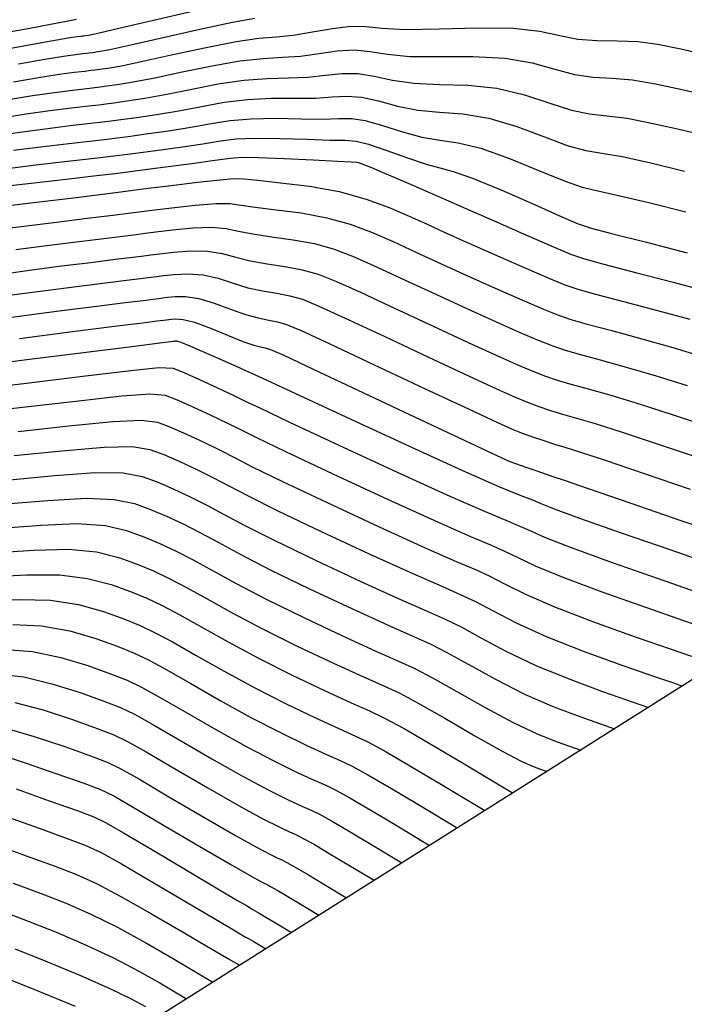
# Model space of a CAD drawing. Units: feet. Extents: x 324285 to 329052, y 1211758 to 1217157.
# Drawn here: x 328193 to 328304, y 1213069 to 1213233 of the extents above; entities that cross this region are included whole.
import ezdxf

# ---------------------------------------------------------------- set-up
doc = ezdxf.new("R2010")
doc.units = ezdxf.units.FT
doc.header["$MEASUREMENT"] = 0
for name, color, linetype in [('BOUNDARY', 2, 'Continuous'), ('INDEX_CONTOUR', 1, 'Continuous'), ('INTERMEDIATE_CONTOUR', 33, 'Continuous')]:
    doc.layers.add(name, color=color, linetype=linetype)

msp = doc.modelspace()

# ---------------------------------------------------------------- linework, layer by layer
at = {"layer": 'BOUNDARY', "ltscale": 10, "flags": 128}
msp.add_lwpolyline([(327241.58, 1212452.13), (325959.47, 1213951.45), (324285.42, 1214147.19), (325224.27, 1215595.32), (327646.03, 1217029.11), (328938.35, 1217069.57), (328947.69, 1215766.87), (328865.87, 1213476.35)], close=True, dxfattribs=at)
at = {"layer": 'INDEX_CONTOUR', "ltscale": 10, "flags": 128}
for points, elevation in [([(328188.22, 1213227.28), (328193.61, 1213228.28), (328198.19, 1213229.11), (328201.06, 1213229.61), (328202.51, 1213229.84), (328203.13, 1213229.92), (328203.44, 1213229.96), (328203.64, 1213229.98), (328203.89, 1213230.02), (328204.43, 1213230.1), (328206, 1213230.43), (328209.48, 1213231.23), (328215.27, 1213232.58), (328222, 1213234.15)], 5115), ([(328189.43, 1213213.42), (328192.98, 1213213.95), (328197.19, 1213214.5), (328201.39, 1213215.01), (328204.77, 1213215.4), (328206.84, 1213215.64), (328208.22, 1213215.81), (328209.84, 1213216.02), (328212.43, 1213216.37), (328215.78, 1213216.86), (328219.49, 1213217.49), (328223.24, 1213218.22), (328227.03, 1213218.9), (328230.92, 1213219.39), (328234.92, 1213219.56), (328238.8, 1213219.56), (328242.23, 1213219.6), (328245.02, 1213219.79), (328247.45, 1213219.94), (328249.92, 1213219.78), (328252.74, 1213219.14), (328255.9, 1213218.28), (328259.32, 1213217.57), (328262.93, 1213217.23), (328266.83, 1213216.95), (328271.13, 1213216.25), (328275.82, 1213214.85), (328280.44, 1213213.13), (328284.37, 1213211.67), (328287.29, 1213210.88), (328289.95, 1213210.43), (328293.34, 1213209.85), (328298.16, 1213208.79), (328303.77, 1213207.43)], 5110), ([(328190.05, 1213197.81), (328194.08, 1213198.33), (328199.07, 1213198.95), (328204.23, 1213199.59), (328208.47, 1213200.12), (328211.08, 1213200.44), (328212.86, 1213200.67), (328215, 1213200.93), (328218.32, 1213201.34), (328222.19, 1213201.77), (328225.64, 1213202.04), (328227.99, 1213202.03), (328229.87, 1213201.79), (328232.21, 1213201.43), (328235.68, 1213201), (328239.88, 1213200.46), (328244.16, 1213199.68), (328248.03, 1213198.61), (328251.61, 1213197.27), (328255.18, 1213195.7), (328258.97, 1213193.96), (328263.07, 1213192.07), (328267.49, 1213190.05), (328272.17, 1213187.95), (328276.62, 1213186), (328280.25, 1213184.44), (328282.73, 1213183.42), (328284.82, 1213182.71), (328287.55, 1213181.94), (328291.64, 1213180.86), (328296.65, 1213179.52), (328301.83, 1213178.06), (328306.55, 1213176.62)], 5105), ([(328192.9, 1213179.56), (328201.34, 1213180.65), (328208.74, 1213181.59), (328213.44, 1213182.18), (328215.84, 1213182.49), (328216.9, 1213182.62), (328217.44, 1213182.68), (328217.8, 1213182.73), (328218.24, 1213182.78), (328218.98, 1213182.84), (328220.21, 1213182.73), (328222.11, 1213182.25), (328224.73, 1213181.28), (328227.61, 1213180.1), (328230.17, 1213179.07), (328231.96, 1213178.46), (328233.11, 1213178.17), (328233.89, 1213178.01), (328234.76, 1213177.72), (328236.95, 1213176.75), (328241.84, 1213174.47), (328250.16, 1213170.56), (328259.79, 1213166.02), (328267.95, 1213162.18), (328272.58, 1213160.01), (328274.63, 1213159.09), (328275.77, 1213158.66), (328277.33, 1213158.12), (328279.15, 1213157.49), (328280.71, 1213156.96), (328281.83, 1213156.58), (328283.67, 1213155.95), (328287.72, 1213154.56), (328294.83, 1213152.12), (328303.16, 1213149.26), (328310.25, 1213146.82)], 5100), ([(328192.02, 1213160.04), (328199.98, 1213160.86), (328207.01, 1213161.47), (328211.69, 1213161.54), (328214.65, 1213161.08), (328217, 1213160.22), (328219.64, 1213159.06), (328222.49, 1213157.73), (328225.25, 1213156.37), (328227.82, 1213155.01), (328231.05, 1213153.33), (328235.99, 1213150.87), (328243.21, 1213147.43), (328251.33, 1213143.64), (328258.48, 1213140.39), (328263.29, 1213138.28), (328266.38, 1213136.93), (328268.9, 1213135.73), (328271.84, 1213134.17), (328275.67, 1213132.2), (328280.71, 1213129.9), (328287.02, 1213127.42), (328293.49, 1213125.08), (328298.73, 1213123.26), (328301.73, 1213122.23), (328302.96, 1213121.81), (328303.39, 1213121.67)], 5095), ([(328188.54, 1213139.91), (328194.16, 1213140.18), (328199.58, 1213140.19), (328204.27, 1213139.6), (328208.2, 1213138.58), (328211.44, 1213137.4), (328214.14, 1213136.28), (328216.72, 1213135.07), (328219.64, 1213133.53), (328223.29, 1213131.47), (328227.68, 1213129), (328232.77, 1213126.28), (328238.34, 1213123.48), (328243.75, 1213120.91), (328248.2, 1213118.88), (328251.24, 1213117.53), (328253.77, 1213116.33), (328257.01, 1213114.57), (328261.76, 1213111.82), (328267.05, 1213108.68), (328271.46, 1213106.04), (328273.96, 1213104.55), (328274.93, 1213103.99), (328275.16, 1213103.87)], 5090), ([(328192.15, 1213118.91), (328196.85, 1213117.67), (328201.75, 1213116.07), (328205.88, 1213114.59), (328208.65, 1213113.51), (328210.95, 1213112.42), (328214.03, 1213110.68), (328218.75, 1213107.93), (328224.32, 1213104.68), (328229.54, 1213101.69), (328233.48, 1213099.54), (328236.18, 1213098.18), (328237.93, 1213097.37), (328239.08, 1213096.85), (328240.2, 1213096.29), (328241.9, 1213095.35), (328244.55, 1213093.79), (328247.55, 1213092), (328252.05, 1213089.3)], 5085), ([(328189.14, 1213095.14), (328194.04, 1213093.4), (328198.71, 1213091.69), (328202.4, 1213090.27), (328205.75, 1213088.77), (328209.72, 1213086.67), (328214.94, 1213083.71), (328220.48, 1213080.47), (328225.07, 1213077.76), (328227.75, 1213076.21), (328228.91, 1213075.56), (328229.27, 1213075.38), (328229.43, 1213075.3), (328229.55, 1213075.24), (328229.66, 1213075.18)], 5080)]:
    msp.add_lwpolyline(points, dxfattribs=dict(at, elevation=elevation))
at = {"layer": 'INTERMEDIATE_CONTOUR', "ltscale": 10, "flags": 128}
for points, elevation in [([(328190.85, 1213230.57), (328194.63, 1213231.27), (328198.12, 1213231.92), (328200.77, 1213232.41), (328202.42, 1213232.72)], 5116), ([(328191.94, 1213222.33), (328196.11, 1213223.05), (328199.51, 1213223.57), (328202.06, 1213223.91), (328203.79, 1213224.11), (328204.8, 1213224.23), (328205.47, 1213224.31), (328206.27, 1213224.42), (328207.63, 1213224.61), (328209.91, 1213225), (328213.49, 1213225.73), (328218.46, 1213226.84), (328224.01, 1213228.05), (328229.05, 1213229.04), (328232.82, 1213229.56), (328235.75, 1213229.8), (328238.55, 1213230.09), (328241.75, 1213230.62), (328245.1, 1213231.21), (328248.15, 1213231.57), (328250.67, 1213231.51), (328253.39, 1213231.23), (328257.26, 1213231.05), (328262.87, 1213231.15), (328269.28, 1213231.33), (328275.19, 1213231.27), (328279.62, 1213230.76), (328282.97, 1213230.04), (328285.96, 1213229.44), (328289.16, 1213229.2), (328292.55, 1213229.16), (328295.96, 1213229.04), (328299.33, 1213228.6), (328303.14, 1213227.82), (328307.99, 1213226.71)], 5113), ([(328192.78, 1213225.31), (328197.15, 1213226.08), (328200.28, 1213226.59), (328202.28, 1213226.88), (328203.46, 1213227.02), (328204.12, 1213227.09), (328204.56, 1213227.15), (328205.08, 1213227.22), (328206.03, 1213227.36), (328207.96, 1213227.72), (328211.48, 1213228.48), (328216.87, 1213229.71), (328223, 1213231.1), (328228.43, 1213232.26), (328232.12, 1213232.89)], 5114), ([(328191.1, 1213219.36), (328195.07, 1213220.02), (328198.74, 1213220.55), (328201.83, 1213220.94), (328204.12, 1213221.21), (328205.48, 1213221.37), (328206.39, 1213221.48), (328207.46, 1213221.62), (328209.23, 1213221.86), (328211.87, 1213222.29), (328215.49, 1213222.98), (328220.06, 1213223.96), (328225.01, 1213225), (328229.67, 1213225.82), (328233.52, 1213226.22), (328236.76, 1213226.39), (328239.77, 1213226.59), (328242.84, 1213227.01), (328245.89, 1213227.45), (328248.74, 1213227.64), (328251.36, 1213227.38), (328254.23, 1213226.91), (328257.95, 1213226.55), (328262.89, 1213226.51), (328268.46, 1213226.54), (328273.84, 1213226.26), (328278.36, 1213225.45), (328282.13, 1213224.4), (328285.43, 1213223.52), (328288.54, 1213223.1), (328291.68, 1213222.92), (328295.09, 1213222.64), (328298.94, 1213222), (328303.35, 1213221.02), (328308.39, 1213219.84)], 5112), ([(328190.27, 1213216.39), (328194.03, 1213216.98), (328197.96, 1213217.52), (328201.61, 1213217.97), (328204.44, 1213218.3), (328206.16, 1213218.5), (328207.3, 1213218.64), (328208.65, 1213218.82), (328210.83, 1213219.12), (328213.82, 1213219.58), (328217.49, 1213220.24), (328221.65, 1213221.09), (328226.02, 1213221.95), (328230.29, 1213222.6), (328234.22, 1213222.89), (328237.78, 1213222.98), (328241, 1213223.09), (328243.93, 1213223.4), (328246.67, 1213223.69), (328249.33, 1213223.71), (328252.05, 1213223.26), (328255.06, 1213222.59), (328258.63, 1213222.06), (328262.91, 1213221.87), (328267.65, 1213221.74), (328272.48, 1213221.26), (328277.09, 1213220.15), (328281.28, 1213218.76), (328284.9, 1213217.6), (328287.92, 1213216.99), (328290.82, 1213216.67), (328294.22, 1213216.24), (328298.55, 1213215.39), (328303.56, 1213214.23), (328308.79, 1213212.97)], 5111), ([(328191.94, 1213210.92), (328196.41, 1213211.48), (328201.16, 1213212.04), (328205.1, 1213212.49), (328207.52, 1213212.78), (328209.13, 1213212.97), (328211.04, 1213213.22), (328214.03, 1213213.62), (328217.73, 1213214.15), (328221.5, 1213214.74), (328224.84, 1213215.34), (328228.03, 1213215.85), (328231.54, 1213216.17), (328235.62, 1213216.23), (328239.82, 1213216.15), (328243.46, 1213216.1), (328246.12, 1213216.18), (328248.24, 1213216.18), (328250.51, 1213215.85), (328253.43, 1213215.01), (328256.74, 1213213.96), (328260, 1213213.07), (328262.95, 1213212.59), (328266.01, 1213212.16), (328269.78, 1213211.25), (328274.56, 1213209.54), (328279.59, 1213207.49), (328283.84, 1213205.75), (328286.67, 1213204.77), (328289.08, 1213204.18), (328292.47, 1213203.45), (328297.78, 1213202.18), (328303.98, 1213200.63)], 5109), ([(328190.9, 1213207.89), (328195.64, 1213208.46), (328200.94, 1213209.07), (328205.43, 1213209.59), (328208.19, 1213209.91), (328210.05, 1213210.14), (328212.23, 1213210.42), (328215.63, 1213210.87), (328219.69, 1213211.43), (328223.5, 1213211.99), (328226.43, 1213212.47), (328229.04, 1213212.8), (328232.16, 1213212.95), (328236.32, 1213212.89), (328240.84, 1213212.74), (328244.69, 1213212.6), (328247.21, 1213212.57), (328249.02, 1213212.42), (328251.1, 1213211.91), (328254.12, 1213210.89), (328257.58, 1213209.64), (328260.69, 1213208.58), (328262.98, 1213207.96), (328265.2, 1213207.36), (328268.42, 1213206.24), (328273.29, 1213204.24), (328278.75, 1213201.86), (328283.31, 1213199.83), (328286.05, 1213198.66), (328288.21, 1213197.94), (328291.6, 1213197.06), (328297.39, 1213195.58), (328304.19, 1213193.84)], 5108), ([(328189.86, 1213204.86), (328194.87, 1213205.44), (328200.71, 1213206.11), (328205.76, 1213206.69), (328208.87, 1213207.05), (328210.96, 1213207.3), (328213.42, 1213207.63), (328217.23, 1213208.13), (328221.65, 1213208.72), (328225.5, 1213209.25), (328228.03, 1213209.6), (328230.05, 1213209.75), (328232.78, 1213209.73), (328237.02, 1213209.56), (328241.86, 1213209.32), (328245.92, 1213209.11), (328248.22, 1213208.98), (328249.22, 1213208.9), (328249.71, 1213208.76), (328250.4, 1213208.5), (328251.57, 1213208.03), (328253.39, 1213207.26), (328255.89, 1213206.19), (328258.61, 1213205.02), (328260.97, 1213203.99), (328262.63, 1213203.26), (328264.4, 1213202.48), (328267.31, 1213201.19), (328272.01, 1213199.13), (328277.42, 1213196.76), (328282.04, 1213194.75), (328284.89, 1213193.55), (328287.08, 1213192.8), (328290.28, 1213191.94), (328295.56, 1213190.57), (328301.84, 1213188.94), (328307.47, 1213187.46)], 5107), ([(328191.15, 1213201.68), (328196.2, 1213202.3), (328201.91, 1213203.01), (328206.78, 1213203.62), (328209.81, 1213204), (328211.87, 1213204.25), (328214.35, 1213204.57), (328218.18, 1213205.04), (328222.58, 1213205.58), (328226.34, 1213206), (328228.64, 1213206.18), (328230.33, 1213206.13), (328232.62, 1213205.9), (328236.42, 1213205.51), (328241.23, 1213204.91), (328246.22, 1213204.02), (328250.68, 1213202.79), (328254.54, 1213201.37), (328257.84, 1213199.95), (328260.73, 1213198.64), (328263.72, 1213197.28), (328267.4, 1213195.62), (328272.09, 1213193.54), (328277.02, 1213191.38), (328281.14, 1213189.59), (328283.81, 1213188.49), (328285.95, 1213187.75), (328288.91, 1213186.94), (328293.6, 1213185.71), (328299.25, 1213184.23), (328304.65, 1213182.76)], 5106), ([(328192.31, 1213194.37), (328197.01, 1213194.98), (328201.95, 1213195.6), (328206.55, 1213196.17), (328210.16, 1213196.62), (328212.35, 1213196.89), (328213.85, 1213197.08), (328215.65, 1213197.3), (328218.45, 1213197.64), (328221.79, 1213197.96), (328224.93, 1213198.08), (328227.34, 1213197.88), (328229.42, 1213197.45), (328231.8, 1213196.96), (328234.93, 1213196.5), (328238.52, 1213196), (328242.11, 1213195.35), (328245.38, 1213194.43), (328248.68, 1213193.16), (328252.51, 1213191.45), (328257.21, 1213189.28), (328262.41, 1213186.86), (328267.58, 1213184.47), (328272.26, 1213182.36), (328276.22, 1213180.61), (328279.35, 1213179.28), (328281.65, 1213178.36), (328283.68, 1213177.67), (328286.18, 1213176.95), (328289.68, 1213176), (328294.05, 1213174.8), (328299.01, 1213173.36), (328304.2, 1213171.72)], 5104), ([(328189.11, 1213190.17), (328194.57, 1213190.94), (328199.95, 1213191.63), (328204.82, 1213192.24), (328208.88, 1213192.75), (328211.84, 1213193.12), (328213.62, 1213193.34), (328214.84, 1213193.49), (328216.3, 1213193.67), (328218.58, 1213193.94), (328221.4, 1213194.15), (328224.23, 1213194.12), (328226.69, 1213193.73), (328228.97, 1213193.12), (328231.39, 1213192.49), (328234.19, 1213191.99), (328237.17, 1213191.54), (328240.05, 1213191.01), (328242.72, 1213190.26), (328245.74, 1213189.06), (328249.84, 1213187.21), (328255.44, 1213184.6), (328261.76, 1213181.65), (328267.67, 1213178.9), (328272.34, 1213176.77), (328275.82, 1213175.23), (328278.46, 1213174.13), (328280.57, 1213173.3), (328282.55, 1213172.62), (328284.81, 1213171.95), (328287.72, 1213171.15), (328291.46, 1213170.09), (328296.19, 1213168.66), (328301.86, 1213166.82), (328307.69, 1213164.87)], 5103), ([(328190.37, 1213186.64), (328196.82, 1213187.51), (328202.88, 1213188.29), (328207.69, 1213188.89), (328211.2, 1213189.33), (328213.53, 1213189.62), (328214.89, 1213189.79), (328215.83, 1213189.9), (328216.94, 1213190.04), (328218.71, 1213190.24), (328221, 1213190.34), (328223.52, 1213190.16), (328226.04, 1213189.58), (328228.52, 1213188.78), (328230.99, 1213188.01), (328233.44, 1213187.48), (328235.81, 1213187.08), (328238, 1213186.68), (328240.07, 1213186.08), (328242.81, 1213184.96), (328247.18, 1213182.96), (328253.68, 1213179.92), (328261.1, 1213176.44), (328267.77, 1213173.33), (328272.42, 1213171.18), (328275.43, 1213169.85), (328277.56, 1213168.97), (328279.49, 1213168.24), (328281.42, 1213167.58), (328283.44, 1213166.95), (328285.75, 1213166.29), (328288.86, 1213165.38), (328293.36, 1213163.96), (328299.52, 1213161.92), (328306.18, 1213159.67)], 5102), ([(328191.64, 1213183.1), (328199.08, 1213184.08), (328205.81, 1213184.94), (328210.56, 1213185.54), (328213.52, 1213185.91), (328215.22, 1213186.12), (328216.17, 1213186.24), (328216.81, 1213186.32), (328217.59, 1213186.41), (328218.85, 1213186.54), (328220.61, 1213186.54), (328222.82, 1213186.2), (328225.38, 1213185.43), (328228.07, 1213184.44), (328230.58, 1213183.54), (328232.7, 1213182.97), (328234.46, 1213182.63), (328235.94, 1213182.35), (328237.42, 1213181.9), (328239.88, 1213180.86), (328244.51, 1213178.71), (328251.92, 1213175.24), (328260.44, 1213171.23), (328267.86, 1213167.76), (328272.5, 1213165.6), (328275.03, 1213164.47), (328276.67, 1213163.81), (328278.41, 1213163.18), (328280.28, 1213162.54), (328282.08, 1213161.96), (328283.79, 1213161.43), (328286.27, 1213160.66), (328290.54, 1213159.26), (328297.17, 1213157.02), (328304.67, 1213154.46)], 5101), ([(328186.17, 1213175.01), (328194.17, 1213176.03), (328203.59, 1213177.22), (328211.67, 1213178.24), (328216.31, 1213178.83), (328218.17, 1213179.06), (328218.59, 1213179.12), (328218.71, 1213179.13), (328218.79, 1213179.14), (328218.89, 1213179.15), (328219.11, 1213179.14), (328219.82, 1213178.92), (328221.41, 1213178.29), (328224.08, 1213177.13), (328227.16, 1213175.77), (328229.76, 1213174.6), (328231.21, 1213173.95), (328231.75, 1213173.71), (328231.83, 1213173.68), (328231.84, 1213173.67), (328231.86, 1213173.67), (328231.89, 1213173.65), (328232.21, 1213173.5), (328234.02, 1213172.66), (328238.79, 1213170.44), (328247.29, 1213166.49), (328257.51, 1213161.77), (328266.75, 1213157.57), (328272.94, 1213154.87), (328276.48, 1213153.42), (328278.41, 1213152.66), (328279.83, 1213152.07), (328282, 1213151.2), (328286.23, 1213149.65), (328293.22, 1213147.18), (328301.28, 1213144.39), (328308.11, 1213142.04)], 5099), ([(328186.11, 1213171.15), (328194.11, 1213172.12), (328203.47, 1213173.27), (328211.47, 1213174.24), (328216.15, 1213174.7), (328218.51, 1213174.59), (328220.33, 1213173.91), (328222.93, 1213172.72), (328225.95, 1213171.32), (328228.62, 1213170.07), (328230.55, 1213169.14), (328233.07, 1213167.92), (328237.92, 1213165.63), (328246.12, 1213161.79), (328255.87, 1213157.28), (328264.64, 1213153.29), (328270.51, 1213150.73), (328273.95, 1213149.3), (328276.04, 1213148.43), (328277.84, 1213147.6), (328280.42, 1213146.45), (328284.85, 1213144.71), (328291.67, 1213142.24), (328299.36, 1213139.55), (328305.86, 1213137.31)], 5098), ([(328185.76, 1213167.24), (328193.42, 1213168.09), (328202.31, 1213169.14), (328209.98, 1213169.98), (328214.66, 1213170.31), (328217.22, 1213170.09), (328219.22, 1213169.34), (328221.83, 1213168.17), (328224.8, 1213166.79), (328227.49, 1213165.5), (328229.64, 1213164.43), (328232.4, 1213163.06), (328237.27, 1213160.71), (328245.15, 1213157), (328254.36, 1213152.74), (328262.59, 1213148.99), (328268.1, 1213146.58), (328271.43, 1213145.18), (328273.66, 1213144.2), (328275.84, 1213143.12), (328278.84, 1213141.7), (328283.47, 1213139.78), (328290.12, 1213137.3), (328297.44, 1213134.72), (328303.6, 1213132.59), (328307.31, 1213131.32)], 5097), ([(328192.72, 1213164.07), (328201.14, 1213165), (328208.5, 1213165.73), (328213.18, 1213165.93), (328215.94, 1213165.59), (328218.11, 1213164.78), (328220.73, 1213163.61), (328223.65, 1213162.26), (328226.37, 1213160.94), (328228.73, 1213159.72), (328231.72, 1213158.19), (328236.63, 1213155.79), (328244.18, 1213152.21), (328252.84, 1213148.19), (328260.53, 1213144.69), (328265.7, 1213142.43), (328268.91, 1213141.06), (328271.28, 1213139.97), (328273.84, 1213138.64), (328277.25, 1213136.95), (328282.09, 1213134.84), (328288.58, 1213132.36), (328295.52, 1213129.88), (328301.35, 1213127.87), (328304.92, 1213126.64)], 5096), ([(328191.32, 1213156.01), (328198.82, 1213156.73), (328205.53, 1213157.22), (328210.21, 1213157.15), (328213.36, 1213156.58), (328215.88, 1213155.66), (328218.54, 1213154.5), (328221.34, 1213153.2), (328224.13, 1213151.8), (328226.92, 1213150.31), (328230.38, 1213148.46), (328235.34, 1213145.95), (328242.23, 1213142.64), (328249.81, 1213139.1), (328256.42, 1213136.08), (328260.88, 1213134.13), (328263.86, 1213132.81), (328266.52, 1213131.5), (328269.83, 1213129.7), (328273.97, 1213127.48), (328278.96, 1213125.1), (328284.62, 1213122.78), (328290.11, 1213120.75), (328297.74, 1213118.11)], 5094), ([(328190.63, 1213151.99), (328197.65, 1213152.59), (328204.04, 1213152.96), (328208.72, 1213152.76), (328212.07, 1213152.08), (328214.77, 1213151.09), (328217.44, 1213149.95), (328220.18, 1213148.67), (328223, 1213147.23), (328226.01, 1213145.6), (328229.7, 1213143.6), (328234.7, 1213141.03), (328241.26, 1213137.85), (328248.3, 1213134.55), (328254.37, 1213131.78), (328258.47, 1213129.98), (328261.34, 1213128.69), (328264.15, 1213127.27), (328267.81, 1213125.23), (328272.24, 1213122.78), (328277.08, 1213120.33), (328281.96, 1213118.22), (328286.31, 1213116.56), (328292.09, 1213114.55)], 5093), ([(328189.93, 1213147.96), (328196.49, 1213148.46), (328202.55, 1213148.71), (328207.24, 1213148.38), (328210.78, 1213147.58), (328213.66, 1213146.53), (328216.34, 1213145.39), (328219.03, 1213144.14), (328221.88, 1213142.66), (328225.1, 1213140.89), (328229.03, 1213138.73), (328234.05, 1213136.12), (328240.29, 1213133.06), (328246.78, 1213130), (328252.31, 1213127.48), (328256.06, 1213125.83), (328258.82, 1213124.57), (328261.77, 1213123.04), (328265.8, 1213120.76), (328270.51, 1213118.08), (328275.21, 1213115.57), (328279.29, 1213113.66), (328282.52, 1213112.37), (328286.45, 1213110.99)], 5092), ([(328189.23, 1213143.93), (328195.33, 1213144.32), (328201.07, 1213144.45), (328205.75, 1213143.99), (328209.49, 1213143.08), (328212.55, 1213141.97), (328215.24, 1213140.84), (328217.87, 1213139.6), (328220.76, 1213138.09), (328224.19, 1213136.18), (328228.36, 1213133.87), (328233.41, 1213131.2), (328239.32, 1213128.27), (328245.27, 1213125.46), (328250.26, 1213123.18), (328253.65, 1213121.68), (328256.29, 1213120.45), (328259.39, 1213118.8), (328263.78, 1213116.29), (328268.78, 1213113.38), (328273.34, 1213110.8), (328276.63, 1213109.11), (328278.72, 1213108.18), (328280.81, 1213107.43)], 5091), ([(328187.84, 1213135.88), (328193, 1213136.05), (328198.09, 1213135.94), (328202.78, 1213135.22), (328206.91, 1213134.07), (328210.33, 1213132.84), (328213.05, 1213131.73), (328215.56, 1213130.54), (328218.52, 1213128.96), (328222.38, 1213126.76), (328227.01, 1213124.14), (328232.12, 1213121.36), (328237.37, 1213118.7), (328242.24, 1213116.37), (328246.15, 1213114.57), (328248.81, 1213113.39), (328251.07, 1213112.32), (328254.02, 1213110.71), (328258.38, 1213108.17), (328263.25, 1213105.28), (328270.49, 1213100.93)], 5089), ([(328191.84, 1213131.91), (328196.61, 1213131.68), (328201.3, 1213130.83), (328205.62, 1213129.57), (328209.22, 1213128.28), (328211.95, 1213127.18), (328214.41, 1213126.01), (328217.39, 1213124.39), (328221.47, 1213122.06), (328226.34, 1213119.27), (328231.48, 1213116.44), (328236.4, 1213113.91), (328240.72, 1213111.82), (328244.09, 1213110.27), (328246.38, 1213109.26), (328248.35, 1213108.31), (328250.99, 1213106.87), (328254.93, 1213104.58), (328259.32, 1213101.96), (328265.88, 1213098.02)], 5088), ([(328190.67, 1213127.77), (328195.12, 1213127.43), (328199.82, 1213126.44), (328204.33, 1213125.07), (328208.1, 1213123.71), (328210.85, 1213122.62), (328213.26, 1213121.48), (328216.27, 1213119.82), (328220.56, 1213117.35), (328225.66, 1213114.41), (328230.83, 1213111.52), (328235.43, 1213109.12), (328239.21, 1213107.27), (328242.04, 1213105.97), (328243.95, 1213105.12), (328245.63, 1213104.31), (328247.96, 1213103.03), (328251.47, 1213100.98), (328255.4, 1213098.64), (328261.27, 1213095.11)], 5087), ([(328189.51, 1213123.64), (328193.63, 1213123.17), (328198.33, 1213122.05), (328203.04, 1213120.57), (328206.99, 1213119.15), (328209.75, 1213118.07), (328212.1, 1213116.95), (328215.15, 1213115.25), (328219.65, 1213112.64), (328224.99, 1213109.54), (328230.19, 1213106.61), (328234.45, 1213104.33), (328237.69, 1213102.73), (328239.98, 1213101.67), (328241.52, 1213100.99), (328242.92, 1213100.3), (328244.93, 1213099.19), (328248.01, 1213097.39), (328251.47, 1213095.32), (328256.66, 1213092.2)], 5086), ([(328190.66, 1213114.66), (328195.36, 1213113.28), (328200.46, 1213111.57), (328204.77, 1213110.02), (328207.55, 1213108.96), (328209.79, 1213107.89), (328212.91, 1213106.12), (328217.84, 1213103.22), (328223.64, 1213099.82), (328228.9, 1213096.77), (328232.51, 1213094.76), (328234.66, 1213093.63), (328235.87, 1213093.06), (328236.65, 1213092.71), (328237.49, 1213092.29), (328238.87, 1213091.5), (328241.09, 1213090.2), (328243.62, 1213088.68), (328247.44, 1213086.39)], 5084), ([(328189.17, 1213110.4), (328193.88, 1213108.89), (328199.17, 1213107.06), (328203.66, 1213105.46), (328206.45, 1213104.4), (328208.64, 1213103.36), (328211.78, 1213101.55), (328216.93, 1213098.51), (328222.97, 1213094.95), (328228.26, 1213091.85), (328231.54, 1213089.97), (328233.15, 1213089.09), (328233.82, 1213088.76), (328234.22, 1213088.58), (328234.77, 1213088.28), (328235.84, 1213087.66), (328237.63, 1213086.6), (328239.7, 1213085.36), (328242.83, 1213083.48)], 5083), ([(328192.39, 1213104.51), (328197.88, 1213102.56), (328202.55, 1213100.9), (328205.34, 1213099.86), (328207.36, 1213098.9), (328210.25, 1213097.22), (328215.11, 1213094.35), (328220.89, 1213090.92), (328225.98, 1213087.9), (328229.16, 1213086.01), (328230.74, 1213085.08), (328231.39, 1213084.69), (328231.71, 1213084.5), (328232.1, 1213084.27), (328232.88, 1213083.81), (328234.24, 1213083), (328235.84, 1213082.05), (328238.27, 1213080.61)], 5082), ([(328190.88, 1213099.85), (328196.19, 1213097.97), (328200.88, 1213096.29), (328203.99, 1213095.12), (328206.51, 1213093.95), (328209.92, 1213092.04), (328215.18, 1213088.96), (328221.17, 1213085.41), (328226.23, 1213082.42), (328229.14, 1213080.71), (328230.43, 1213079.96), (328231.07, 1213079.6), (328231.84, 1213079.15), (328232.69, 1213078.65), (328233.96, 1213077.89)], 5081), ([(328191.89, 1213088.82), (328196.54, 1213087.1), (328200.81, 1213085.42), (328204.9, 1213083.63), (328209.26, 1213081.47), (328214.07, 1213078.83), (328218.72, 1213076.15), (328225.15, 1213072.33)], 5079), ([(328189.75, 1213084.25), (328194.38, 1213082.5), (328199.2, 1213080.58), (328204.01, 1213078.52), (328208.61, 1213076.37), (328212.81, 1213074.19), (328216.32, 1213072.21), (328220.78, 1213069.58)], 5078), ([(328192.21, 1213077.9), (328197.6, 1213075.73), (328203.11, 1213073.42), (328207.97, 1213071.27), (328211.54, 1213069.54), (328213.93, 1213068.28)], 5077), ([(328190.04, 1213073.3), (328195.99, 1213070.89), (328202.22, 1213068.31)], 5076)]:
    msp.add_lwpolyline(points, dxfattribs=dict(at, elevation=elevation))

doc.saveas('drawing.dxf')
